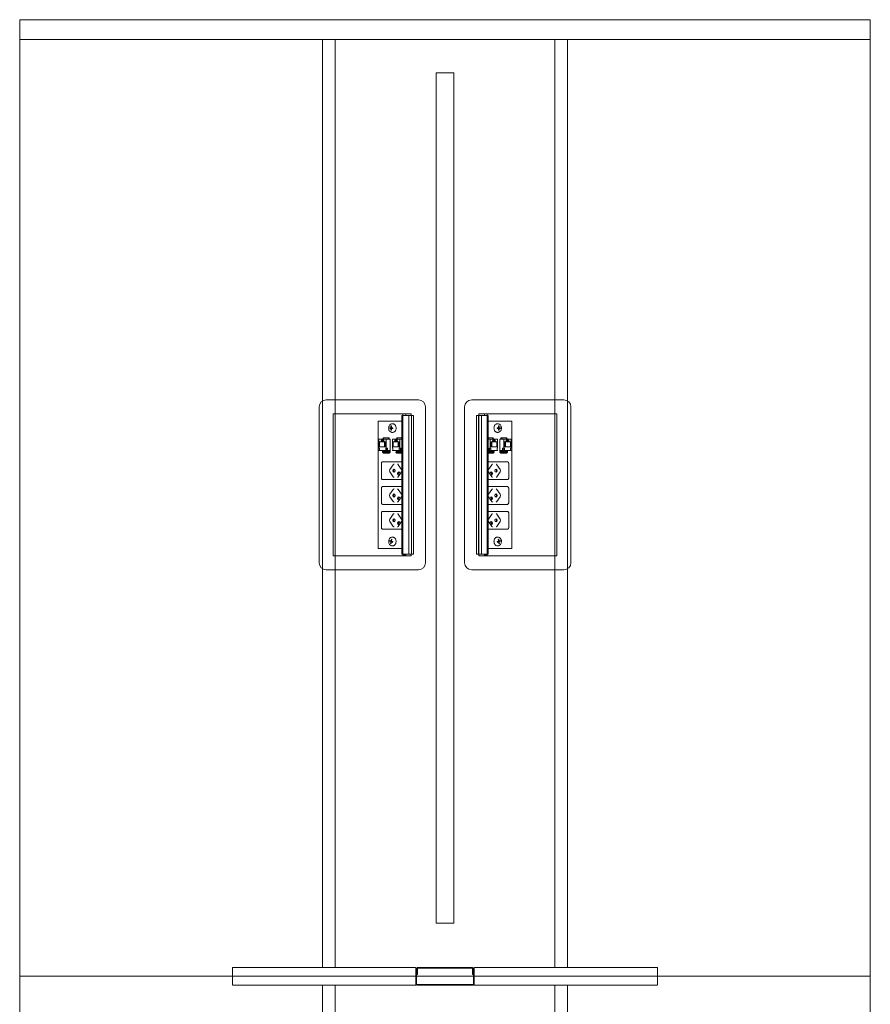
# Model space of a CAD drawing. Units: millimetres. Extents: x 19593 to 131363, y 150141 to 163763.
# Drawn here: x 50874 to 52074, y 153163 to 154553 of the extents above; entities that cross this region are included whole.
import ezdxf

# ---------------------------------------------------------------- set-up
doc = ezdxf.new("R2010")
doc.units = ezdxf.units.MM
doc.header["$LTSCALE"] = 0.15
doc.linetypes.add('ACAD_ISO02W100', pattern=[15, 12, -3])
for name, color, linetype, lineweight in [('contorno', 3, 'Continuous', 13), ('tracejado', 2, 'ACAD_ISO02W100', 5), ('veio', 1, 'Continuous', 5)]:
    doc.layers.add(name, color=color, linetype=linetype, lineweight=lineweight)

# ---------------------------------------------------------------- blocks, each defined once
blk = doc.blocks.new('PL213512')
at = {"layer": 'contorno'}
for points in [[(-788.7, -1719.6), (411.3, -1719.6), (411.3, -369.6), (-788.7, -369.6)], [(-201.2, -1644.6), (-176.2, -1644.6), (-176.2, -444.6), (-201.2, -444.6)], [(-788.7, -1719.6), (411.3, -1719.6), (411.3, -3069.6), (-788.7, -3069.6)]]:
    blk.add_lwpolyline(points, close=True, dxfattribs=at)
at = {"layer": 'tracejado'}
for p, q in [((-788.7, -397.6), (411.3, -397.6)), ((-488.7, -1719.6), (-488.7, -1707.1)), ((-488.7, -1707.1), (-229.7, -1707.1)), ((-229.7, -1707.1), (-229.7, -1719.6)), ((-150.7, -1707.1), (-226.7, -1707.1)), ((-226.7, -1708.1), (-150.7, -1708.1)), ((111.3, -1707.1), (-147.7, -1707.1)), ((-147.7, -1719.6), (-147.7, -1707.1)), ((111.3, -1719.6), (111.3, -1707.1)), ((-488.7, -1722.6), (-488.7, -1719.6)), ((-488.7, -1732.1), (-488.7, -1722.6)), ((-228.7, -1710.1), (-229.7, -1710.1)), ((-229.7, -1710.1), (-229.7, -1719.6)), ((-229.7, -1719.6), (-229.7, -1722.6)), ((-229.7, -1719.6), (-229.7, -1722.6)), ((-229.7, -1722.6), (-229.7, -1732.1)), ((-229.7, -1722.6), (-229.7, -1730.6)), ((-228.7, -1709.1), (-228.7, -1717.1)), ((-228.7, -1719.6), (-228.7, -1710.1)), ((-228.7, -1717.1), (-227.7, -1717.1)), ((-228.7, -1722.6), (-228.7, -1719.6)), ((-228.7, -1730.6), (-228.7, -1722.6)), ((-227.7, -1717.1), (-227.7, -1709.1)), ((-149.7, -1709.1), (-149.7, -1717.1)), ((-149.7, -1717.1), (-148.7, -1717.1)), ((-148.7, -1717.1), (-148.7, -1709.1)), ((-147.7, -1710.1), (-148.7, -1710.1)), ((-148.7, -1710.1), (-148.7, -1719.6)), ((-148.7, -1719.6), (-148.7, -1722.6)), ((-148.7, -1722.6), (-148.7, -1730.6)), ((-147.7, -1719.6), (-147.7, -1710.1)), ((-147.7, -1722.6), (-147.7, -1719.6)), ((-147.7, -1722.6), (-147.7, -1719.6)), ((-147.7, -1730.6), (-147.7, -1722.6)), ((-147.7, -1732.1), (-147.7, -1722.6)), ((111.3, -1722.6), (111.3, -1719.6)), ((111.3, -1732.1), (111.3, -1722.6)), ((-229.7, -1732.1), (-488.7, -1732.1)), ((-149.2, -1731.1), (-228.2, -1731.1)), ((-228.2, -1732.1), (-149.2, -1732.1)), ((-147.7, -1732.1), (111.3, -1732.1))]:
    blk.add_line(p, q, dxfattribs=at)
for points in [[(-361.7, -1707.1), (-343.7, -1707.1), (-343.7, -397.6), (-361.7, -397.6)], [(-15.7, -1707.1), (-33.7, -1707.1), (-33.7, -397.6), (-15.7, -397.6)], [(-361.7, -1732.1), (-343.7, -1732.1), (-343.7, -3041.6), (-361.7, -3041.6)], [(-15.7, -1732.1), (-33.7, -1732.1), (-33.7, -3041.6), (-15.7, -3041.6)]]:
    blk.add_lwpolyline(points, close=True, dxfattribs=at)
for centre, radius, start, end in [((-226.7, -1709.1), 2, 90, 180), ((-226.7, -1709.1), 1, 90, 180), ((-150.7, -1709.1), 2, 0, 90), ((-150.7, -1709.1), 1, 0, 90), ((-228.2, -1730.6), 1.5, 180, 270), ((-228.2, -1730.6), 0.5, 180, 270), ((-149.2, -1730.6), 1.5, 270, 0), ((-149.2, -1730.6), 0.5, 270, 0)]:
    blk.add_arc(centre, radius, start, end, dxfattribs=at)
at = {"layer": 'veio'}
for p, q in [((-366.3, -916), (-366.3, -1136)), ((-226.3, -906), (-356.3, -906)), ((-216.3, -1136), (-216.3, -916)), ((-161, -1136), (-161, -916)), ((-151, -906), (-21, -906)), ((-11, -916), (-11, -1136)), ((-346.3, -926), (-346.3, -1126)), ((-236.3, -926), (-346.3, -926)), ((-249.7, -928), (-248.2, -928)), ((-249.7, -928), (-249.7, -1124)), ((-249.4, -928), (-249.4, -1124)), ((-248.4, -928), (-248.4, -1124)), ((-248.2, -926), (-248.2, -1125.1)), ((-248.1, -928), (-233, -928)), ((-248.1, -928), (-248.1, -1124)), ((-248, -928), (-248, -1124)), ((-244.2, -926), (-244.2, -928)), ((-239.9, -928), (-239.9, -1124)), ((-236.3, -928), (-236.3, -926)), ((-236.1, -928), (-236.1, -1124)), ((-236, -928), (-236, -1124)), ((-233, -928), (-233, -1124)), ((-129.2, -928), (-144.3, -928)), ((-144.3, -928), (-144.3, -1124)), ((-141.3, -928), (-141.3, -1124)), ((-141.2, -928), (-141.2, -1124)), ((-141, -926), (-31, -926)), ((-141, -928), (-141, -926)), ((-137.4, -928), (-137.4, -1124)), ((-133.1, -926), (-133.1, -928)), ((-129.3, -928), (-129.3, -1124)), ((-129.2, -928), (-129.2, -1124)), ((-129.1, -926), (-129.1, -1125.1)), ((-127.6, -928), (-129.1, -928)), ((-129, -928), (-129, -1124)), ((-127.9, -928), (-127.9, -1124)), ((-127.6, -928), (-127.6, -1124)), ((-31, -926), (-31, -1126)), ((-249.7, -936), (-283, -936)), ((-283, -936), (-283, -1116)), ((-264.2, -943), (-265, -943)), ((-265, -944.7), (-265, -943)), ((-265, -943), (-264.2, -943)), ((-264.2, -943), (-264.2, -944.7)), ((-262.1, -940), (-263.5, -940)), ((-127.6, -936), (-94.4, -936)), ((-115.2, -940), (-113.8, -940)), ((-113.1, -943), (-112.4, -943)), ((-112.4, -943), (-113.1, -943)), ((-113.1, -943), (-113.1, -944.7)), ((-112.4, -944.7), (-112.4, -943)), ((-94.4, -936), (-94.4, -1116)), ((-264.1, -945.7), (-266.7, -945.5)), ((-266.7, -946.5), (-266.7, -945.5)), ((-266.7, -945.5), (-265.5, -945.5)), ((-264.1, -946.2), (-266.7, -946.5)), ((-265.5, -946.5), (-266.7, -946.5)), ((-265, -949), (-265, -947.2)), ((-264.2, -948.9), (-265, -949)), ((-264.2, -949), (-265, -949)), ((-264.2, -947.2), (-264.2, -949)), ((-264.1, -946.2), (-264.1, -945.7)), ((-264.1, -945.7), (-262.8, -945.7)), ((-262.8, -946.2), (-264.1, -946.2)), ((-262.5, -945.6), (-263.8, -945.5)), ((-262.5, -946.3), (-263.8, -946.5)), ((-263.7, -945.5), (-262.5, -945.5)), ((-262.5, -946.5), (-263.7, -946.5)), ((-262.1, -952), (-263.5, -952)), ((-262.5, -945.5), (-262.5, -946.5)), ((-115.2, -952), (-113.8, -952)), ((-113.6, -945.5), (-114.9, -945.5)), ((-114.9, -945.5), (-114.9, -946.5)), ((-114.9, -945.6), (-113.6, -945.5)), ((-114.9, -946.3), (-113.6, -946.5)), ((-114.9, -946.5), (-113.6, -946.5)), ((-113.3, -945.7), (-114.5, -945.7)), ((-114.5, -946.2), (-113.3, -946.2)), ((-113.3, -945.7), (-110.6, -945.5)), ((-113.3, -946.2), (-113.3, -945.7)), ((-113.3, -946.2), (-110.6, -946.5)), ((-113.1, -947.2), (-113.1, -949)), ((-113.1, -948.9), (-112.4, -949)), ((-113.1, -949), (-112.4, -949)), ((-112.4, -949), (-112.4, -947.2)), ((-110.6, -945.5), (-111.9, -945.5)), ((-111.9, -946.5), (-110.6, -946.5)), ((-110.6, -946.5), (-110.6, -945.5)), ((-281.9, -961.5), (-266, -961.5)), ((-281.9, -961.5), (-281.9, -974.5)), ((-281, -965.5), (-272.6, -965.5)), ((-281, -972.3), (-281, -965.5)), ((-272.6, -972.3), (-281, -972.3)), ((-279, -964), (-274.6, -964)), ((-279, -965.5), (-279, -964)), ((-278.2, -961.9), (-275.4, -961.9)), ((-277.4, -962.7), (-278.2, -961.9)), ((-278.2, -964), (-278.2, -961.9)), ((-275.4, -962.7), (-277.4, -962.7)), ((-275.8, -959.9), (-276.8, -961.5)), ((-276.2, -961.5), (-275.2, -959.9)), ((-275.8, -959.9), (-267.4, -959.9)), ((-275.4, -961.9), (-275.4, -964)), ((-275.2, -959.9), (-275.2, -961.5)), ((-274.6, -965.5), (-274.6, -964)), ((-273.9, -965.5), (-273.9, -972.3)), ((-272.6, -965.5), (-272.6, -972.3)), ((-271.7, -974.5), (-271.7, -961.5)), ((-268.5, -959.9), (-269.5, -961.5)), ((-267.9, -959.9), (-268.8, -961.5)), ((-267.4, -961.5), (-267.4, -959.9)), ((-266, -980.5), (-266, -961.5)), ((-262.8, -961.5), (-249.7, -961.5)), ((-262.8, -961.5), (-262.8, -974.5)), ((-261.9, -965.5), (-253.5, -965.5)), ((-261.9, -972.3), (-261.9, -965.5)), ((-253.5, -972.3), (-261.9, -972.3)), ((-259.9, -964), (-255.5, -964)), ((-259.9, -965.5), (-259.9, -964)), ((-259.1, -961.9), (-256.3, -961.9)), ((-258.3, -962.7), (-259.1, -961.9)), ((-259.1, -964), (-259.1, -961.9)), ((-256.3, -962.7), (-258.3, -962.7)), ((-256.7, -959.9), (-257.7, -961.5)), ((-257.1, -961.5), (-256.1, -959.9)), ((-256.7, -959.9), (-249.7, -959.9)), ((-256.3, -961.9), (-256.3, -964)), ((-256.1, -959.9), (-256.1, -961.5)), ((-255.5, -965.5), (-255.5, -964)), ((-254.8, -965.5), (-254.8, -972.3)), ((-253.5, -965.5), (-253.5, -972.3)), ((-252.6, -974.5), (-252.6, -961.5)), ((-249.7, -960.4), (-250.4, -961.5)), ((-249.7, -961.4), (-249.8, -961.5)), ((-120.6, -959.9), (-127.6, -959.9)), ((-127.6, -960.4), (-126.9, -961.5)), ((-127.6, -961.4), (-127.6, -961.5)), ((-114.5, -961.5), (-127.6, -961.5)), ((-124.8, -974.5), (-124.8, -961.5)), ((-115.4, -965.5), (-123.8, -965.5)), ((-123.8, -965.5), (-123.8, -972.3)), ((-123.8, -972.3), (-115.4, -972.3)), ((-122.5, -965.5), (-122.5, -972.3)), ((-117.4, -964), (-121.9, -964)), ((-121.9, -965.5), (-121.9, -964)), ((-121.3, -959.9), (-121.3, -961.5)), ((-120.3, -961.5), (-121.3, -959.9)), ((-121.1, -961.9), (-121.1, -964)), ((-118.2, -961.9), (-121.1, -961.9)), ((-121.1, -962.7), (-119.1, -962.7)), ((-120.6, -959.9), (-119.6, -961.5)), ((-119.1, -962.7), (-118.2, -961.9)), ((-118.2, -964), (-118.2, -961.9)), ((-117.4, -965.5), (-117.4, -964)), ((-115.4, -972.3), (-115.4, -965.5)), ((-114.5, -961.5), (-114.5, -974.5)), ((-111.3, -980.5), (-111.3, -961.5)), ((-95.4, -961.5), (-111.3, -961.5)), ((-101.5, -959.9), (-110, -959.9)), ((-110, -961.5), (-110, -959.9)), ((-109.5, -959.9), (-108.5, -961.5)), ((-108.8, -959.9), (-107.8, -961.5)), ((-105.7, -974.5), (-105.7, -961.5)), ((-96.3, -965.5), (-104.8, -965.5)), ((-104.8, -965.5), (-104.8, -972.3)), ((-104.8, -972.3), (-96.3, -972.3)), ((-103.4, -965.5), (-103.4, -972.3)), ((-98.3, -964), (-102.8, -964)), ((-102.8, -965.5), (-102.8, -964)), ((-102.2, -959.9), (-102.2, -961.5)), ((-101.2, -961.5), (-102.2, -959.9)), ((-102, -961.9), (-102, -964)), ((-99.1, -961.9), (-102, -961.9)), ((-102, -962.7), (-100, -962.7)), ((-101.5, -959.9), (-100.5, -961.5)), ((-100, -962.7), (-99.1, -961.9)), ((-99.1, -964), (-99.1, -961.9)), ((-98.3, -965.5), (-98.3, -964)), ((-96.3, -972.3), (-96.3, -965.5)), ((-95.4, -961.5), (-95.4, -974.5)), ((-281.9, -974.5), (-281.2, -974.5)), ((-281.9, -976.9), (-281.9, -977.7)), ((-281.2, -976.9), (-281.9, -976.9)), ((-281.9, -977.7), (-266, -977.7)), ((-281.2, -974.5), (-281.2, -976.9)), ((-277, -980.4), (-276.9, -978.9)), ((-269.1, -980.3), (-276.8, -980.3)), ((-276.1, -981.1), (-276.8, -980.6)), ((-269, -978.9), (-276.7, -978.9)), ((-276.6, -977.7), (-276.6, -978.9)), ((-276, -977.7), (-276, -978.9)), ((-275, -981.5), (-267.3, -981.5)), ((-272.4, -976.9), (-272.4, -974.5)), ((-272.4, -974.5), (-269.9, -974.5)), ((-272.4, -976.9), (-269.9, -976.9)), ((-271.7, -977.7), (-271.7, -976.9)), ((-270.6, -974.5), (-270.6, -976.9)), ((-270.1, -978.8), (-270.1, -978.5)), ((-269.9, -974.5), (-269.9, -976.9)), ((-268, -980.6), (-267.3, -981.1)), ((-267.9, -978.9), (-266, -979.1)), ((-266, -980.4), (-267.3, -980.3)), ((-267.1, -980.3), (-267.1, -981.4)), ((-267.1, -980.5), (-266, -980.5)), ((-262.8, -974.5), (-262.1, -974.5)), ((-262.8, -976.9), (-262.8, -977.7)), ((-262.1, -976.9), (-262.8, -976.9)), ((-262.8, -977.7), (-249.7, -977.7)), ((-262.1, -974.5), (-262.1, -976.9)), ((-257.9, -980.4), (-257.8, -978.9)), ((-250, -980.3), (-257.7, -980.3)), ((-257, -981.1), (-257.7, -980.6)), ((-249.9, -978.9), (-257.6, -978.9)), ((-257.5, -977.7), (-257.5, -978.9)), ((-256.9, -977.7), (-256.9, -978.9)), ((-255.9, -981.5), (-249.7, -981.5)), ((-253.3, -976.9), (-253.3, -974.5)), ((-253.3, -974.5), (-250.8, -974.5)), ((-253.3, -976.9), (-250.8, -976.9)), ((-252.6, -977.7), (-252.6, -976.9)), ((-251.5, -974.5), (-251.5, -976.9)), ((-251, -978.8), (-251, -978.5)), ((-250.8, -974.5), (-250.8, -976.9)), ((-114.5, -977.7), (-127.6, -977.7)), ((-121.4, -981.5), (-127.6, -981.5)), ((-127.4, -978.9), (-119.7, -978.9)), ((-127.4, -980.3), (-119.7, -980.3)), ((-126.5, -974.5), (-126.5, -976.9)), ((-124.1, -974.5), (-126.5, -974.5)), ((-124.1, -976.9), (-126.5, -976.9)), ((-126.3, -978.8), (-126.3, -978.5)), ((-125.8, -974.5), (-125.8, -976.9)), ((-124.8, -977.7), (-124.8, -976.9)), ((-124.1, -976.9), (-124.1, -974.5)), ((-120.5, -977.7), (-120.5, -978.9)), ((-120.4, -981.1), (-119.7, -980.6)), ((-119.8, -977.7), (-119.8, -978.9)), ((-119.5, -980.4), (-119.5, -978.9)), ((-114.5, -974.5), (-115.2, -974.5)), ((-115.2, -974.5), (-115.2, -976.9)), ((-115.2, -976.9), (-114.5, -976.9)), ((-114.5, -976.9), (-114.5, -977.7)), ((-95.4, -977.7), (-111.3, -977.7)), ((-109.4, -978.9), (-111.3, -979.1)), ((-111.3, -980.4), (-110.1, -980.3)), ((-110.3, -980.5), (-111.3, -980.5)), ((-110.3, -980.3), (-110.2, -981.4)), ((-109.3, -980.6), (-110, -981.1)), ((-102.3, -981.5), (-110, -981.5)), ((-108.3, -978.9), (-100.6, -978.9)), ((-108.3, -980.3), (-100.6, -980.3)), ((-107.4, -974.5), (-107.4, -976.9)), ((-105, -974.5), (-107.4, -974.5)), ((-105, -976.9), (-107.4, -976.9)), ((-107.2, -978.8), (-107.2, -978.5)), ((-106.7, -974.5), (-106.7, -976.9)), ((-105.7, -977.7), (-105.7, -976.9)), ((-105, -976.9), (-105, -974.5)), ((-101.4, -977.7), (-101.4, -978.9)), ((-101.3, -981.1), (-100.6, -980.6)), ((-100.7, -977.7), (-100.7, -978.9)), ((-100.4, -980.4), (-100.4, -978.9)), ((-95.4, -974.5), (-96.1, -974.5)), ((-96.1, -974.5), (-96.1, -976.9)), ((-96.1, -976.9), (-95.4, -976.9)), ((-95.4, -976.9), (-95.4, -977.7)), ((-278.5, -1016.1), (-278.5, -996.1)), ((-276.6, -993.6), (-249.7, -993.6)), ((-266.6, -1004.3), (-261.9, -997.6)), ((-250, -1004.3), (-254.7, -997.6)), ((-100.7, -993.6), (-127.6, -993.6)), ((-127.3, -1004.3), (-122.6, -997.6)), ((-110.7, -1004.3), (-115.5, -997.6)), ((-98.8, -1016.1), (-98.8, -996.1)), ((-261.9, -1014.6), (-266.6, -1007.9)), ((-250, -1007.9), (-254.7, -1014.6)), ((-127.3, -1007.9), (-122.6, -1014.6)), ((-115.5, -1014.6), (-110.7, -1007.9)), ((-249.7, -1018.6), (-276.6, -1018.6)), ((-127.6, -1018.6), (-100.7, -1018.6)), ((-278.5, -1051.1), (-278.5, -1031.1)), ((-276.6, -1028.6), (-249.7, -1028.6)), ((-266.6, -1039.3), (-261.9, -1032.6)), ((-250, -1039.3), (-254.7, -1032.6)), ((-100.7, -1028.6), (-127.6, -1028.6)), ((-127.3, -1039.3), (-122.6, -1032.6)), ((-110.7, -1039.3), (-115.5, -1032.6)), ((-98.8, -1051.1), (-98.8, -1031.1)), ((-249.7, -1053.6), (-276.6, -1053.6)), ((-261.9, -1049.6), (-266.6, -1042.9)), ((-250, -1042.9), (-254.7, -1049.6)), ((-127.6, -1053.6), (-100.7, -1053.6)), ((-127.3, -1042.9), (-122.6, -1049.6)), ((-115.5, -1049.6), (-110.7, -1042.9)), ((-278.5, -1086.1), (-278.5, -1066.1)), ((-276.6, -1063.6), (-249.7, -1063.6)), ((-266.6, -1074.3), (-261.9, -1067.6)), ((-250, -1074.3), (-254.7, -1067.6)), ((-100.7, -1063.6), (-127.6, -1063.6)), ((-127.3, -1074.3), (-122.6, -1067.6)), ((-110.7, -1074.3), (-115.5, -1067.6)), ((-98.8, -1086.1), (-98.8, -1066.1)), ((-261.9, -1084.6), (-266.6, -1077.9)), ((-250, -1077.9), (-254.7, -1084.6)), ((-127.3, -1077.9), (-122.6, -1084.6)), ((-115.5, -1084.6), (-110.7, -1077.9)), ((-249.7, -1088.6), (-276.6, -1088.6)), ((-127.6, -1088.6), (-100.7, -1088.6)), ((-266.7, -1105.7), (-266.6, -1104.8)), ((-264.1, -1105.6), (-266.7, -1105.7)), ((-265.5, -1106.2), (-266.7, -1105.7)), ((-266.6, -1104.8), (-265.4, -1105.2)), ((-265.4, -1108.8), (-265.2, -1107.1)), ((-264.7, -1108.7), (-265.4, -1108.8)), ((-264.8, -1109), (-265.4, -1108.8)), ((-264, -1105.4), (-265.3, -1105.2)), ((-264.5, -1107.3), (-264.8, -1109)), ((-264.7, -1104.6), (-264.4, -1102.9)), ((-264.4, -1102.9), (-263.7, -1103.2)), ((-264.1, -1105.6), (-264, -1105.4)), ((-263.9, -1105.6), (-264.1, -1105.6)), ((-263.7, -1103.2), (-264, -1104.9)), ((-262.5, -1106.5), (-264, -1106.7)), ((-262.6, -1107.2), (-263.8, -1106.8)), ((-263.7, -1105.8), (-262.5, -1106.2)), ((-262.1, -1100), (-263.5, -1100)), ((-262.5, -1106.2), (-262.6, -1107.2)), ((-115.2, -1100), (-113.8, -1100)), ((-113.7, -1105.8), (-114.9, -1106.2)), ((-114.9, -1106.2), (-114.7, -1107.2)), ((-114.8, -1106.5), (-113.3, -1106.7)), ((-114.7, -1107.2), (-113.5, -1106.8)), ((-112.9, -1102.9), (-113.6, -1103.2)), ((-113.6, -1103.2), (-113.3, -1104.9)), ((-113.5, -1105.6), (-113.3, -1105.6)), ((-113.3, -1105.4), (-112.1, -1105.2)), ((-113.3, -1105.6), (-113.3, -1105.4)), ((-113.3, -1105.6), (-110.6, -1105.7)), ((-112.6, -1104.6), (-112.9, -1102.9)), ((-112.9, -1107.3), (-112.6, -1109)), ((-112.6, -1108.7), (-111.9, -1108.8)), ((-112.6, -1109), (-111.9, -1108.8)), ((-111.9, -1108.8), (-112.2, -1107.1)), ((-110.8, -1104.8), (-112, -1105.2)), ((-111.8, -1106.2), (-110.6, -1105.7)), ((-110.6, -1105.7), (-110.8, -1104.8)), ((-283, -1116), (-249.7, -1116)), ((-262.1, -1112), (-263.5, -1112)), ((-249.7, -1124), (-248.2, -1124)), ((-244.2, -1125.1), (-248.2, -1125.1)), ((-248.1, -1124), (-233, -1124)), ((-244.2, -1124), (-244.2, -1125.1)), ((-236.3, -1126), (-236.3, -1124)), ((-129.2, -1124), (-144.3, -1124)), ((-141, -1126), (-141, -1124)), ((-133.1, -1124), (-133.1, -1125.1)), ((-133.1, -1125.1), (-129.1, -1125.1)), ((-127.6, -1124), (-129.1, -1124)), ((-94.4, -1116), (-127.6, -1116)), ((-115.2, -1112), (-113.8, -1112)), ((-346.3, -1126), (-236.3, -1126)), ((-31, -1126), (-141, -1126)), ((-356.3, -1146), (-226.3, -1146)), ((-21, -1146), (-151, -1146))]:
    blk.add_line(p, q, dxfattribs=at)
for centre, start, end in [((-356.3, -916), 90, 180), ((-226.3, -916), 0, 90), ((-151, -916), 90, 180), ((-21, -916), 0, 90), ((-356.3, -1136), 180, 270), ((-226.3, -1136), 270, 0), ((-151, -1136), 180, 270), ((-21, -1136), 270, 0)]:
    blk.add_arc(centre, 10, start, end, dxfattribs=at)
at = {"layer": 'veio', "extrusion": (0, 0, -1)}
for centre, major_axis, ratio, start_param, end_param in [((-276.2, -978.9), (-0.75, 0.026), 0.034459, 0, 0.784804), ((-270.6, -978.5), (0, 0.75), 0.707107, 0, 1.570796), ((-270.6, -978.5), (0, 0.8), 0.707107, 0, 1.570796), ((-270.6, -978.5), (0, 0.8), 0.707107, 1.570796, 2.065355), ((-268.5, -978.9), (-0.75, 0.026), 0.034459, 0.784804, 2.3556), ((-267.8, -980.3), (-0.75, 0.026), 0.034459, 2.3556, 3.141593), ((-257.1, -978.9), (-0.75, 0.026), 0.034459, 0, 0.784804), ((-251.6, -978.5), (0, 0.75), 0.707107, 0, 1.570796), ((-251.6, -978.5), (0, 0.8), 0.707107, 0, 1.570796), ((-251.6, -978.5), (0, 0.8), 0.707107, 1.570796, 2.065355), ((-249.4, -978.9), (-0.75, 0.026), 0.034459, 0.784804, 1.103348), ((-260.6, -999.4), (0, 2.5), 0.707107, -0.785398, 0), ((-265.4, -1006.1), (0, 2.5), 0.707107, 3.926991, 5.497787), ((-260.8, -1006.1), (0, 2.25), 0.707107, 3.141593, 6.283185), ((-259.5, -1006.1), (0, 2.25), 0.707107, 3.553109, 5.871668), ((-260.8, -1006.1), (0, -2.25), 0.707107, 3.141593, 6.283185), ((-254, -1010.1), (0, 2.25), 0.707107, 3.141593, 6.283185), ((-252.7, -1010.1), (0, 2.25), 0.707107, 3.553109, 5.871668), ((-254, -1010.1), (0, -2.25), 0.707107, 3.141593, 6.283185), ((-260.6, -1012.8), (0, 2.5), 0.707107, 3.141593, 3.926991), ((-265.4, -1041.1), (0, 2.5), 0.707107, 3.926991, 5.497787), ((-260.8, -1041.1), (0, 2.25), 0.707107, 3.141593, 6.283185), ((-260.6, -1034.4), (0, 2.5), 0.707107, -0.785398, 0), ((-259.5, -1041.1), (0, 2.25), 0.707107, 3.553109, 5.871668), ((-260.8, -1041.1), (0, -2.25), 0.707107, 3.141593, 6.283185), ((-260.6, -1047.8), (0, 2.5), 0.707107, 3.141593, 3.926991), ((-254, -1045.1), (0, 2.25), 0.707107, 3.141593, 6.283185), ((-252.7, -1045.1), (0, 2.25), 0.707107, 3.553109, 5.871668), ((-254, -1045.1), (0, -2.25), 0.707107, 3.141593, 6.283185), ((-260.6, -1069.4), (0, 2.5), 0.707107, -0.785398, 0), ((-265.4, -1076.1), (0, 2.5), 0.707107, 3.926991, 5.497787), ((-260.8, -1076.1), (0, 2.25), 0.707107, 3.141593, 6.283185), ((-259.5, -1076.1), (0, 2.25), 0.707107, 3.553109, 5.871668), ((-260.8, -1076.1), (0, -2.25), 0.707107, 3.141593, 6.283185), ((-254, -1080.1), (0, 2.25), 0.707107, 3.141593, 6.283185), ((-252.7, -1080.1), (0, 2.25), 0.707107, 3.553109, 5.871668), ((-254, -1080.1), (0, -2.25), 0.707107, 3.141593, 6.283185), ((-260.6, -1082.8), (0, 2.5), 0.707107, 3.141593, 3.926991)]:
    blk.add_ellipse(centre, major_axis=major_axis, ratio=ratio, start_param=start_param, end_param=end_param, dxfattribs=at)
at = {"layer": 'veio'}
for centre, major_axis, ratio, start_param, end_param in [((-128, -978.9), (0.75, 0.026), 0.034459, 0.784804, 1.103348), ((-125.8, -978.5), (0, 0.8), 0.707107, 0, 1.570796), ((-125.8, -978.5), (0, 0.8), 0.707107, 1.570796, 2.065355), ((-125.8, -978.5), (0, 0.75), 0.707107, 0, 1.570796), ((-120.3, -978.9), (0.75, 0.026), 0.034459, 0, 0.784804), ((-109.5, -980.3), (0.75, 0.026), 0.034459, 2.3556, 3.141593), ((-108.9, -978.9), (0.75, 0.026), 0.034459, 0.784804, 2.3556), ((-106.7, -978.5), (0, 0.8), 0.707107, 0, 1.570796), ((-106.7, -978.5), (0, 0.8), 0.707107, 1.570796, 2.065355), ((-106.7, -978.5), (0, 0.75), 0.707107, 0, 1.570796), ((-101.2, -978.9), (0.75, 0.026), 0.034459, 0, 0.784804), ((-116.7, -999.4), (0, 2.5), 0.707107, -0.785398, 0), ((-123.4, -1010.1), (0, -2.25), 0.707107, 3.141593, 6.283185), ((-124.6, -1010.1), (0, 2.25), 0.707107, 3.553109, 5.871668), ((-123.4, -1010.1), (0, 2.25), 0.707107, 3.141593, 6.283185), ((-116.6, -1006.1), (0, -2.25), 0.707107, 3.141593, 6.283185), ((-117.8, -1006.1), (0, 2.25), 0.707107, 3.553109, 5.871668), ((-116.6, -1006.1), (0, 2.25), 0.707107, 3.141593, 6.283185), ((-112, -1006.1), (0, 2.5), 0.707107, 3.926991, 5.497787), ((-116.7, -1012.8), (0, 2.5), 0.707107, 3.141593, 3.926991), ((-116.6, -1041.1), (0, -2.25), 0.707107, 3.141593, 6.283185), ((-117.8, -1041.1), (0, 2.25), 0.707107, 3.553109, 5.871668), ((-116.7, -1034.4), (0, 2.5), 0.707107, -0.785398, 0), ((-116.6, -1041.1), (0, 2.25), 0.707107, 3.141593, 6.283185), ((-112, -1041.1), (0, 2.5), 0.707107, 3.926991, 5.497787), ((-123.4, -1045.1), (0, -2.25), 0.707107, 3.141593, 6.283185), ((-124.6, -1045.1), (0, 2.25), 0.707107, 3.553109, 5.871668), ((-123.4, -1045.1), (0, 2.25), 0.707107, 3.141593, 6.283185), ((-116.7, -1047.8), (0, 2.5), 0.707107, 3.141593, 3.926991), ((-116.7, -1069.4), (0, 2.5), 0.707107, -0.785398, 0), ((-123.4, -1080.1), (0, -2.25), 0.707107, 3.141593, 6.283185), ((-124.6, -1080.1), (0, 2.25), 0.707107, 3.553109, 5.871668), ((-123.4, -1080.1), (0, 2.25), 0.707107, 3.141593, 6.283185), ((-116.6, -1076.1), (0, -2.25), 0.707107, 3.141593, 6.283185), ((-117.8, -1076.1), (0, 2.25), 0.707107, 3.553109, 5.871668), ((-116.6, -1076.1), (0, 2.25), 0.707107, 3.141593, 6.283185), ((-112, -1076.1), (0, 2.5), 0.707107, 3.926991, 5.497787), ((-116.7, -1082.8), (0, 2.5), 0.707107, 3.141593, 3.926991)]:
    blk.add_ellipse(centre, major_axis=major_axis, ratio=ratio, start_param=start_param, end_param=end_param, dxfattribs=at)
for points, knots in [([(-263.5, -940), (-264, -940), (-264.5, -940.1), (-265.4, -940.4), (-265.8, -940.7), (-266.6, -941.3), (-266.9, -941.8), (-267.5, -942.8), (-267.8, -943.3), (-268.1, -944.5), (-268.2, -945.2), (-268.2, -946.5), (-268.2, -947.1), (-267.9, -948.4), (-267.6, -949), (-267, -950.1), (-266.6, -950.6), (-265.8, -951.3), (-265.3, -951.6), (-264.4, -951.9), (-264, -952), (-263.5, -952)], [0, 0, 0, 0, 0.263879, 0.263879, 0.54239, 0.54239, 0.855195, 0.855195, 1.196874, 1.196874, 1.54786, 1.54786, 1.899647, 1.899647, 2.250936, 2.250936, 2.594461, 2.594461, 2.907852, 2.907852, 3.141593, 3.141593, 3.141593, 3.141593]), ([(-262.1, -940), (-261.7, -940), (-261.2, -940.1), (-260.3, -940.4), (-259.9, -940.7), (-259.2, -941.5), (-258.9, -941.9), (-258.3, -942.9), (-258.1, -943.5), (-257.8, -944.8), (-257.7, -945.4), (-257.7, -946.7), (-257.8, -947.3), (-258.1, -948.5), (-258.4, -949.1), (-258.9, -950.2), (-259.3, -950.6), (-260.1, -951.3), (-260.5, -951.6), (-261.4, -951.9), (-261.7, -952), (-262.1, -952)], [0, 0, 0, 0, 0.296408, 0.296408, 0.602384, 0.602384, 0.923948, 0.923948, 1.252729, 1.252729, 1.582618, 1.582618, 1.912423, 1.912423, 2.242309, 2.242309, 2.57084, 2.57084, 2.891125, 2.891125, 3.141593, 3.141593, 3.141593, 3.141593]), ([(-115.2, -940), (-115.7, -940), (-116.1, -940.1), (-117, -940.4), (-117.4, -940.7), (-118.2, -941.5), (-118.5, -941.9), (-119, -942.9), (-119.3, -943.5), (-119.5, -944.8), (-119.6, -945.4), (-119.6, -946.7), (-119.5, -947.3), (-119.2, -948.5), (-119, -949.1), (-118.4, -950.2), (-118.1, -950.6), (-117.3, -951.3), (-116.8, -951.6), (-116, -951.9), (-115.6, -952), (-115.2, -952)], [0, 0, 0, 0, 0.296408, 0.296408, 0.602384, 0.602384, 0.923948, 0.923948, 1.252729, 1.252729, 1.582618, 1.582618, 1.912423, 1.912423, 2.242309, 2.242309, 2.57084, 2.57084, 2.891125, 2.891125, 3.141593, 3.141593, 3.141593, 3.141593]), ([(-113.8, -940), (-113.3, -940), (-112.9, -940.1), (-112, -940.4), (-111.6, -940.7), (-110.8, -941.3), (-110.4, -941.8), (-109.8, -942.8), (-109.6, -943.3), (-109.2, -944.5), (-109.1, -945.2), (-109.1, -946.5), (-109.2, -947.1), (-109.5, -948.4), (-109.7, -949), (-110.3, -950.1), (-110.7, -950.6), (-111.6, -951.3), (-112.1, -951.6), (-113, -951.9), (-113.4, -952), (-113.8, -952)], [0, 0, 0, 0, 0.263879, 0.263879, 0.54239, 0.54239, 0.855195, 0.855195, 1.196874, 1.196874, 1.54786, 1.54786, 1.899647, 1.899647, 2.250936, 2.250936, 2.594461, 2.594461, 2.907852, 2.907852, 3.141593, 3.141593, 3.141593, 3.141593]), ([(-276.6, -993.6), (-276.8, -993.6), (-277, -993.6), (-277.4, -993.8), (-277.5, -993.9), (-277.9, -994.2), (-278, -994.3), (-278.3, -994.7), (-278.4, -995), (-278.5, -995.5), (-278.5, -995.8), (-278.5, -996.1)], [0, 0, 0, 0, 0.702423, 0.702423, 1.401351, 1.401351, 2.150273, 2.150273, 2.948745, 2.948745, 3.809163, 3.809163, 3.809163, 3.809163]), ([(-255.8, -996.9), (-255.6, -996.9), (-255.4, -996.9), (-255.1, -997.2), (-254.9, -997.3), (-254.7, -997.6)], [0, 0, 0, 0, 1.055441, 1.055441, 2.006165, 2.006165, 2.006165, 2.006165]), ([(-121.5, -996.9), (-121.7, -996.9), (-121.9, -996.9), (-122.3, -997.2), (-122.5, -997.3), (-122.6, -997.6)], [0, 0, 0, 0, 1.055441, 1.055441, 2.006165, 2.006165, 2.006165, 2.006165]), ([(-100.7, -993.6), (-100.5, -993.6), (-100.3, -993.6), (-100, -993.8), (-99.8, -993.9), (-99.5, -994.2), (-99.3, -994.3), (-99.1, -994.7), (-99, -995), (-98.8, -995.5), (-98.8, -995.8), (-98.8, -996.1)], [0, 0, 0, 0, 0.702423, 0.702423, 1.401351, 1.401351, 2.150273, 2.150273, 2.948745, 2.948745, 3.809163, 3.809163, 3.809163, 3.809163]), ([(-249.7, -1007.4), (-249.8, -1007.5), (-249.8, -1007.7), (-249.9, -1007.8), (-250, -1007.9), (-250, -1007.9)], [3.4429075, 3.4429075, 3.4429075, 3.4429075, 3.9308223, 3.9308223, 4.1161847, 4.1161847, 4.1161847, 4.1161847]), ([(-127.6, -1007.4), (-127.6, -1007.5), (-127.5, -1007.7), (-127.4, -1007.8), (-127.4, -1007.9), (-127.3, -1007.9)], [3.4429075, 3.4429075, 3.4429075, 3.4429075, 3.9308223, 3.9308223, 4.1161847, 4.1161847, 4.1161847, 4.1161847]), ([(-278.5, -1016.1), (-278.5, -1016.4), (-278.5, -1016.6), (-278.4, -1017.2), (-278.3, -1017.4), (-278, -1017.8), (-277.9, -1018), (-277.5, -1018.3), (-277.3, -1018.4), (-276.9, -1018.6), (-276.8, -1018.6), (-276.6, -1018.6)], [0, 0, 0, 0, 0.822423, 0.822423, 1.631343, 1.631343, 2.444673, 2.444673, 3.24229, 3.24229, 3.808838, 3.808838, 3.808838, 3.808838]), ([(-254.7, -1014.6), (-254.9, -1014.8), (-255, -1014.9), (-255.3, -1015.2), (-255.4, -1015.2), (-255.7, -1015.3), (-255.8, -1015.3), (-255.8, -1015.3)], [0, 0, 0, 0, 0.79365, 0.79365, 1.587174, 1.587174, 2.011124, 2.011124, 2.011124, 2.011124]), ([(-122.6, -1014.6), (-122.5, -1014.8), (-122.3, -1014.9), (-122, -1015.2), (-121.9, -1015.2), (-121.7, -1015.3), (-121.6, -1015.3), (-121.5, -1015.3)], [0, 0, 0, 0, 0.79365, 0.79365, 1.587174, 1.587174, 2.011124, 2.011124, 2.011124, 2.011124]), ([(-98.8, -1016.1), (-98.8, -1016.4), (-98.8, -1016.6), (-99, -1017.2), (-99.1, -1017.4), (-99.3, -1017.8), (-99.5, -1018), (-99.8, -1018.3), (-100, -1018.4), (-100.4, -1018.6), (-100.6, -1018.6), (-100.7, -1018.6)], [0, 0, 0, 0, 0.822423, 0.822423, 1.631343, 1.631343, 2.444673, 2.444673, 3.24229, 3.24229, 3.808838, 3.808838, 3.808838, 3.808838]), ([(-276.6, -1028.6), (-276.8, -1028.6), (-277, -1028.6), (-277.4, -1028.8), (-277.5, -1028.9), (-277.9, -1029.2), (-278, -1029.3), (-278.3, -1029.7), (-278.4, -1030), (-278.5, -1030.5), (-278.5, -1030.8), (-278.5, -1031.1)], [0, 0, 0, 0, 0.702423, 0.702423, 1.401351, 1.401351, 2.150273, 2.150273, 2.948745, 2.948745, 3.809163, 3.809163, 3.809163, 3.809163]), ([(-255.8, -1031.9), (-255.6, -1031.9), (-255.4, -1031.9), (-255.1, -1032.2), (-254.9, -1032.3), (-254.7, -1032.6)], [0, 0, 0, 0, 1.055441, 1.055441, 2.006165, 2.006165, 2.006165, 2.006165]), ([(-121.5, -1031.9), (-121.7, -1031.9), (-121.9, -1031.9), (-122.3, -1032.2), (-122.5, -1032.3), (-122.6, -1032.6)], [0, 0, 0, 0, 1.055441, 1.055441, 2.006165, 2.006165, 2.006165, 2.006165]), ([(-100.7, -1028.6), (-100.5, -1028.6), (-100.3, -1028.6), (-100, -1028.8), (-99.8, -1028.9), (-99.5, -1029.2), (-99.3, -1029.3), (-99.1, -1029.7), (-99, -1030), (-98.8, -1030.5), (-98.8, -1030.8), (-98.8, -1031.1)], [0, 0, 0, 0, 0.702423, 0.702423, 1.401351, 1.401351, 2.150273, 2.150273, 2.948745, 2.948745, 3.809163, 3.809163, 3.809163, 3.809163]), ([(-278.5, -1051.1), (-278.5, -1051.4), (-278.5, -1051.6), (-278.4, -1052.2), (-278.3, -1052.4), (-278, -1052.8), (-277.9, -1053), (-277.5, -1053.3), (-277.3, -1053.4), (-276.9, -1053.6), (-276.8, -1053.6), (-276.6, -1053.6)], [0, 0, 0, 0, 0.822423, 0.822423, 1.631343, 1.631343, 2.444673, 2.444673, 3.24229, 3.24229, 3.808838, 3.808838, 3.808838, 3.808838]), ([(-254.7, -1049.6), (-254.9, -1049.8), (-255, -1049.9), (-255.3, -1050.2), (-255.4, -1050.2), (-255.7, -1050.3), (-255.8, -1050.3), (-255.8, -1050.3)], [0, 0, 0, 0, 0.79365, 0.79365, 1.587174, 1.587174, 2.011124, 2.011124, 2.011124, 2.011124]), ([(-249.7, -1042.4), (-249.8, -1042.5), (-249.8, -1042.7), (-249.9, -1042.8), (-250, -1042.9), (-250, -1042.9)], [3.4429075, 3.4429075, 3.4429075, 3.4429075, 3.9308223, 3.9308223, 4.1161847, 4.1161847, 4.1161847, 4.1161847]), ([(-127.6, -1042.4), (-127.6, -1042.5), (-127.5, -1042.7), (-127.4, -1042.8), (-127.4, -1042.9), (-127.3, -1042.9)], [3.4429075, 3.4429075, 3.4429075, 3.4429075, 3.9308223, 3.9308223, 4.1161847, 4.1161847, 4.1161847, 4.1161847]), ([(-122.6, -1049.6), (-122.5, -1049.8), (-122.3, -1049.9), (-122, -1050.2), (-121.9, -1050.2), (-121.7, -1050.3), (-121.6, -1050.3), (-121.5, -1050.3)], [0, 0, 0, 0, 0.79365, 0.79365, 1.587174, 1.587174, 2.011124, 2.011124, 2.011124, 2.011124]), ([(-98.8, -1051.1), (-98.8, -1051.4), (-98.8, -1051.6), (-99, -1052.2), (-99.1, -1052.4), (-99.3, -1052.8), (-99.5, -1053), (-99.8, -1053.3), (-100, -1053.4), (-100.4, -1053.6), (-100.6, -1053.6), (-100.7, -1053.6)], [0, 0, 0, 0, 0.822423, 0.822423, 1.631343, 1.631343, 2.444673, 2.444673, 3.24229, 3.24229, 3.808838, 3.808838, 3.808838, 3.808838]), ([(-276.6, -1063.6), (-276.8, -1063.6), (-277, -1063.6), (-277.4, -1063.8), (-277.5, -1063.9), (-277.9, -1064.2), (-278, -1064.3), (-278.3, -1064.7), (-278.4, -1065), (-278.5, -1065.5), (-278.5, -1065.8), (-278.5, -1066.1)], [0, 0, 0, 0, 0.702423, 0.702423, 1.401351, 1.401351, 2.150273, 2.150273, 2.948745, 2.948745, 3.809163, 3.809163, 3.809163, 3.809163]), ([(-255.8, -1066.9), (-255.6, -1066.9), (-255.4, -1066.9), (-255.1, -1067.2), (-254.9, -1067.3), (-254.7, -1067.6)], [0, 0, 0, 0, 1.055441, 1.055441, 2.006165, 2.006165, 2.006165, 2.006165]), ([(-121.5, -1066.9), (-121.7, -1066.9), (-121.9, -1066.9), (-122.3, -1067.2), (-122.5, -1067.3), (-122.6, -1067.6)], [0, 0, 0, 0, 1.055441, 1.055441, 2.006165, 2.006165, 2.006165, 2.006165]), ([(-100.7, -1063.6), (-100.5, -1063.6), (-100.3, -1063.6), (-100, -1063.8), (-99.8, -1063.9), (-99.5, -1064.2), (-99.3, -1064.3), (-99.1, -1064.7), (-99, -1065), (-98.8, -1065.5), (-98.8, -1065.8), (-98.8, -1066.1)], [0, 0, 0, 0, 0.702423, 0.702423, 1.401351, 1.401351, 2.150273, 2.150273, 2.948745, 2.948745, 3.809163, 3.809163, 3.809163, 3.809163]), ([(-249.7, -1077.4), (-249.8, -1077.5), (-249.8, -1077.7), (-249.9, -1077.8), (-250, -1077.9), (-250, -1077.9)], [3.4429075, 3.4429075, 3.4429075, 3.4429075, 3.9308223, 3.9308223, 4.1161847, 4.1161847, 4.1161847, 4.1161847]), ([(-127.6, -1077.4), (-127.6, -1077.5), (-127.5, -1077.7), (-127.4, -1077.8), (-127.4, -1077.9), (-127.3, -1077.9)], [3.4429075, 3.4429075, 3.4429075, 3.4429075, 3.9308223, 3.9308223, 4.1161847, 4.1161847, 4.1161847, 4.1161847]), ([(-278.5, -1086.1), (-278.5, -1086.4), (-278.5, -1086.6), (-278.4, -1087.2), (-278.3, -1087.4), (-278, -1087.8), (-277.9, -1088), (-277.5, -1088.3), (-277.3, -1088.4), (-276.9, -1088.6), (-276.8, -1088.6), (-276.6, -1088.6)], [0, 0, 0, 0, 0.822423, 0.822423, 1.631343, 1.631343, 2.444673, 2.444673, 3.24229, 3.24229, 3.808838, 3.808838, 3.808838, 3.808838]), ([(-254.7, -1084.6), (-254.9, -1084.8), (-255, -1084.9), (-255.3, -1085.2), (-255.4, -1085.2), (-255.7, -1085.3), (-255.8, -1085.3), (-255.8, -1085.3)], [0, 0, 0, 0, 0.79365, 0.79365, 1.587174, 1.587174, 2.011124, 2.011124, 2.011124, 2.011124]), ([(-122.6, -1084.6), (-122.5, -1084.8), (-122.3, -1084.9), (-122, -1085.2), (-121.9, -1085.2), (-121.7, -1085.3), (-121.6, -1085.3), (-121.5, -1085.3)], [0, 0, 0, 0, 0.79365, 0.79365, 1.587174, 1.587174, 2.011124, 2.011124, 2.011124, 2.011124]), ([(-98.8, -1086.1), (-98.8, -1086.4), (-98.8, -1086.6), (-99, -1087.2), (-99.1, -1087.4), (-99.3, -1087.8), (-99.5, -1088), (-99.8, -1088.3), (-100, -1088.4), (-100.4, -1088.6), (-100.6, -1088.6), (-100.7, -1088.6)], [0, 0, 0, 0, 0.822423, 0.822423, 1.631343, 1.631343, 2.444673, 2.444673, 3.24229, 3.24229, 3.808838, 3.808838, 3.808838, 3.808838]), ([(-268.1, -1104.6), (-268.2, -1105.3), (-268.2, -1105.9), (-268.1, -1107.2), (-268, -1107.9), (-267.6, -1109.1), (-267.3, -1109.6), (-266.6, -1110.6), (-266.1, -1111), (-265.2, -1111.6), (-264.7, -1111.8), (-264, -1112), (-263.8, -1112), (-263.5, -1112)], [1.328789, 1.328789, 1.328789, 1.328789, 1.680407, 1.680407, 2.032177, 2.032177, 2.382181, 2.382181, 2.717431, 2.717431, 3.015082, 3.015082, 3.141593, 3.141593, 3.141593, 3.141593]), ([(-263.5, -1100), (-264, -1100), (-264.5, -1100.1), (-265.3, -1100.4), (-265.7, -1100.6), (-266.5, -1101.2), (-266.8, -1101.6), (-267.3, -1102.4), (-267.5, -1102.8), (-267.9, -1103.7), (-268, -1104.1), (-268.1, -1104.6), (-268.1, -1104.6), (-268.1, -1104.6)], [6.283185, 6.283185, 6.283185, 6.283185, 6.547064, 6.547064, 6.812822, 6.812822, 7.07858, 7.07858, 7.344338, 7.344338, 7.610096, 7.610096, 7.611975, 7.611975, 7.611975, 7.611975]), ([(-262.1, -1100), (-261.7, -1100), (-261.2, -1100.1), (-260.3, -1100.4), (-259.9, -1100.7), (-259.2, -1101.5), (-258.9, -1101.9), (-258.3, -1102.9), (-258.1, -1103.5), (-257.8, -1104.8), (-257.7, -1105.4), (-257.7, -1106.5), (-257.8, -1106.9), (-257.9, -1107.4)], [0, 0, 0, 0, 0.296408, 0.296408, 0.602384, 0.602384, 0.923948, 0.923948, 1.252729, 1.252729, 1.582618, 1.582618, 1.812803, 1.812803, 1.812803, 1.812803]), ([(-257.9, -1107.4), (-257.9, -1107.9), (-258.1, -1108.4), (-258.4, -1109.3), (-258.7, -1109.7), (-259.2, -1110.5), (-259.5, -1110.8), (-260.2, -1111.4), (-260.5, -1111.6), (-261.3, -1111.9), (-261.7, -1112), (-262.1, -1112)], [1.812803, 1.812803, 1.812803, 1.812803, 2.078561, 2.078561, 2.344319, 2.344319, 2.610077, 2.610077, 2.875835, 2.875835, 3.141593, 3.141593, 3.141593, 3.141593]), ([(-115.2, -1100), (-115.7, -1100), (-116.1, -1100.1), (-117, -1100.4), (-117.4, -1100.7), (-118.2, -1101.5), (-118.5, -1101.9), (-119, -1102.9), (-119.3, -1103.5), (-119.5, -1104.8), (-119.6, -1105.4), (-119.6, -1106.5), (-119.6, -1106.9), (-119.5, -1107.4)], [0, 0, 0, 0, 0.296408, 0.296408, 0.602384, 0.602384, 0.923948, 0.923948, 1.252729, 1.252729, 1.582618, 1.582618, 1.812803, 1.812803, 1.812803, 1.812803]), ([(-119.5, -1107.4), (-119.4, -1107.9), (-119.3, -1108.4), (-118.9, -1109.3), (-118.7, -1109.7), (-118.1, -1110.5), (-117.8, -1110.8), (-117.2, -1111.4), (-116.8, -1111.6), (-116, -1111.9), (-115.6, -1112), (-115.2, -1112)], [1.812803, 1.812803, 1.812803, 1.812803, 2.078561, 2.078561, 2.344319, 2.344319, 2.610077, 2.610077, 2.875835, 2.875835, 3.141593, 3.141593, 3.141593, 3.141593]), ([(-113.8, -1100), (-113.3, -1100), (-112.9, -1100.1), (-112, -1100.4), (-111.6, -1100.6), (-110.9, -1101.2), (-110.6, -1101.6), (-110, -1102.4), (-109.8, -1102.8), (-109.5, -1103.7), (-109.3, -1104.1), (-109.2, -1104.6), (-109.2, -1104.6), (-109.2, -1104.6)], [6.283185, 6.283185, 6.283185, 6.283185, 6.547064, 6.547064, 6.812822, 6.812822, 7.07858, 7.07858, 7.344338, 7.344338, 7.610096, 7.610096, 7.611975, 7.611975, 7.611975, 7.611975]), ([(-109.2, -1104.6), (-109.1, -1105.3), (-109.1, -1105.9), (-109.2, -1107.2), (-109.3, -1107.9), (-109.8, -1109.1), (-110, -1109.6), (-110.8, -1110.6), (-111.2, -1111), (-112.1, -1111.6), (-112.6, -1111.8), (-113.4, -1112), (-113.6, -1112), (-113.8, -1112)], [1.328789, 1.328789, 1.328789, 1.328789, 1.680407, 1.680407, 2.032177, 2.032177, 2.382181, 2.382181, 2.717431, 2.717431, 3.015082, 3.015082, 3.141593, 3.141593, 3.141593, 3.141593])]:
    blk.add_open_spline(points, degree=3, knots=knots, dxfattribs=at)
for points, weights in [([(-265, -944.7), (-265, -945.2), (-265.2, -945.5), (-265.5, -945.5)], [1, 0.805883381389, 0.805883381389, 1]), ([(-263.7, -945.5), (-264, -945.5), (-264.2, -945.2), (-264.2, -944.7)], [1, 0.805883381389, 0.805883381389, 1]), ([(-113.6, -945.5), (-113.3, -945.5), (-113.1, -945.2), (-113.1, -944.7)], [1, 0.805883381389, 0.805883381389, 1]), ([(-112.4, -944.7), (-112.4, -945.2), (-112.2, -945.5), (-111.9, -945.5)], [1, 0.805883381389, 0.805883381389, 1]), ([(-265.5, -946.5), (-265.2, -946.5), (-265, -946.8), (-265, -947.2)], [1, 0.805883381389, 0.805883381389, 1]), ([(-264.2, -947.2), (-264.2, -946.8), (-264, -946.5), (-263.7, -946.5)], [1, 0.805883381389, 0.805883381389, 1]), ([(-262.8, -945.7), (-262.7, -945.7), (-262.6, -945.7), (-262.5, -945.6)], [1, 0.928220920815, 0.882983805144, 0.864288652987]), ([(-262.5, -946.3), (-262.6, -946.3), (-262.7, -946.2), (-262.8, -946.2)], [0.864288652987, 0.882983805144, 0.928220920815, 1]), ([(-114.5, -945.7), (-114.6, -945.7), (-114.7, -945.7), (-114.8, -945.6)], [1, 0.928220920815, 0.882983805144, 0.864288652987]), ([(-114.8, -946.3), (-114.7, -946.3), (-114.6, -946.2), (-114.5, -946.2)], [0.864288652987, 0.882983805144, 0.928220920815, 1]), ([(-113.1, -947.2), (-113.1, -946.8), (-113.3, -946.5), (-113.6, -946.5)], [1, 0.805883381389, 0.805883381389, 1]), ([(-111.9, -946.5), (-112.2, -946.5), (-112.4, -946.8), (-112.4, -947.2)], [1, 0.805883381389, 0.805883381389, 1]), ([(-276.8, -980.6), (-277.1, -980.4), (-277.1, -980.3), (-276.8, -980.3)], [1, 0.804737854124, 0.804737854124, 1]), ([(-275, -981.5), (-275.3, -981.5), (-275.8, -981.3), (-276.1, -981.1)], [1, 0.804737854124, 0.804737854124, 1]), ([(-269.1, -980.3), (-268.7, -980.3), (-268.3, -980.4), (-268, -980.6)], [1, 0.804737854124, 0.804737854124, 1]), ([(-267.3, -981.1), (-267, -981.3), (-267, -981.5), (-267.3, -981.5)], [1, 0.804737854124, 0.804737854124, 1]), ([(-257.7, -980.6), (-258, -980.4), (-258, -980.3), (-257.7, -980.3)], [1, 0.804737854124, 0.804737854124, 1]), ([(-255.9, -981.5), (-256.3, -981.5), (-256.7, -981.3), (-257, -981.1)], [1, 0.804737854124, 0.804737854124, 1]), ([(-250, -980.3), (-249.9, -980.3), (-249.8, -980.3), (-249.7, -980.3)], [1, 0.949506405566, 0.912070145247, 0.887691219045]), ([(-127.4, -980.3), (-127.4, -980.3), (-127.5, -980.3), (-127.6, -980.3)], [1, 0.949506405566, 0.912070145247, 0.887691219045]), ([(-121.4, -981.5), (-121.1, -981.5), (-120.7, -981.3), (-120.4, -981.1)], [1, 0.804737854124, 0.804737854124, 1]), ([(-119.7, -980.6), (-119.4, -980.4), (-119.4, -980.3), (-119.7, -980.3)], [1, 0.804737854124, 0.804737854124, 1]), ([(-110, -981.1), (-110.3, -981.3), (-110.3, -981.5), (-110, -981.5)], [1, 0.804737854124, 0.804737854124, 1]), ([(-108.3, -980.3), (-108.6, -980.3), (-109, -980.4), (-109.3, -980.6)], [1, 0.804737854124, 0.804737854124, 1]), ([(-102.3, -981.5), (-102, -981.5), (-101.6, -981.3), (-101.3, -981.1)], [1, 0.804737854124, 0.804737854124, 1]), ([(-100.6, -980.6), (-100.3, -980.4), (-100.3, -980.3), (-100.6, -980.3)], [1, 0.804737854124, 0.804737854124, 1]), ([(-265.5, -1106.2), (-265.2, -1106.3), (-265.1, -1106.6), (-265.2, -1107.1)], [1, 0.805883381389, 0.805883381389, 1]), ([(-264.7, -1104.6), (-264.8, -1105.1), (-265.1, -1105.3), (-265.4, -1105.2)], [1, 0.805883381389, 0.805883381389, 1]), ([(-264.5, -1107.3), (-264.4, -1106.9), (-264.1, -1106.7), (-263.8, -1106.8)], [1, 0.805883381389, 0.805883381389, 1]), ([(-263.7, -1105.8), (-264, -1105.7), (-264.1, -1105.3), (-264, -1104.9)], [1, 0.805883381389, 0.805883381389, 1]), ([(-262.5, -1106.4), (-262.5, -1106.3), (-262.6, -1106.2), (-262.6, -1106.1)], [0.859668462123, 0.849249748885, 0.854320634986, 0.874881120427]), ([(-114.9, -1106.4), (-114.8, -1106.3), (-114.8, -1106.2), (-114.7, -1106.1)], [0.859668462123, 0.849249748885, 0.854320634986, 0.874881120427]), ([(-113.7, -1105.8), (-113.4, -1105.7), (-113.2, -1105.3), (-113.3, -1104.9)], [1, 0.805883381389, 0.805883381389, 1]), ([(-112.9, -1107.3), (-113, -1106.9), (-113.2, -1106.7), (-113.5, -1106.8)], [1, 0.805883381389, 0.805883381389, 1]), ([(-112.6, -1104.6), (-112.5, -1105.1), (-112.3, -1105.3), (-112, -1105.2)], [1, 0.805883381389, 0.805883381389, 1]), ([(-111.8, -1106.2), (-112.1, -1106.3), (-112.3, -1106.6), (-112.2, -1107.1)], [1, 0.805883381389, 0.805883381389, 1])]:
    blk.add_rational_spline(points, weights, degree=3, dxfattribs=at)
for points in [[(-250, -1004.3), (-249.9, -1004.4), (-249.8, -1004.6), (-249.7, -1004.8)], [(-127.3, -1004.3), (-127.4, -1004.4), (-127.5, -1004.6), (-127.6, -1004.8)], [(-250, -1039.3), (-249.9, -1039.4), (-249.8, -1039.6), (-249.7, -1039.8)], [(-127.3, -1039.3), (-127.4, -1039.4), (-127.5, -1039.6), (-127.6, -1039.8)], [(-250, -1074.3), (-249.9, -1074.4), (-249.8, -1074.6), (-249.7, -1074.8)], [(-127.3, -1074.3), (-127.4, -1074.4), (-127.5, -1074.6), (-127.6, -1074.8)]]:
    blk.add_open_spline(points, degree=3, dxfattribs=at)

msp = doc.modelspace()

# ---------------------------------------------------------------- block references
msp.add_blockref('PL213512', (51662.4, 154922.3))

doc.saveas('drawing.dxf')
